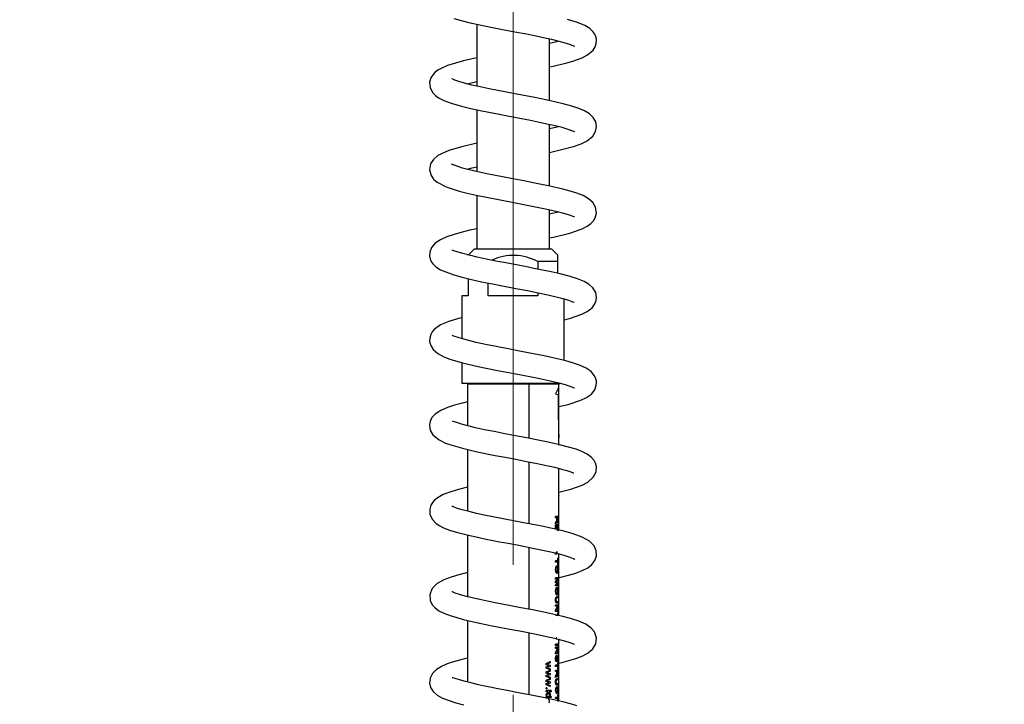
# Model space of a CAD drawing. Units: millimetres. Extents: x 0 to 210, y -13 to 292.
# Drawn here: x 128 to 147, y 222 to 235 of the extents above; entities that cross this region are included whole.
import ezdxf

# ---------------------------------------------------------------- set-up
doc = ezdxf.new("R2010")
doc.units = ezdxf.units.MM
doc.linetypes.add('CENTERX2', pattern=[20.32, 12.7, -2.54, 2.54, -2.54])
doc.layers.add('SLD-0', color=179, linetype='Continuous')
doc.styles.add('SLDTEXTSTYLE2', font='TXT', dxfattribs={"width": 0.605})
doc.dimstyles.new('SLDDIMSTYLE0', dxfattribs={"dimtxt": 3.081982, "dimasz": 3.081982, "dimexe": 0, "dimexo": 0.0625, "dimgap": 0.770496, "dimtad": 1, "dimdec": 1, "dimlfac": 12, "dimrnd": 1e-09, "dimzin": 12, "dimdsep": 46, "dimtxsty": 'SLDTEXTSTYLE2', "dimsah": 1, "dimcen": 0.09, "dimadec": 0, "dimazin": 3, "dimtfac": 1, "dimtdec": 1, "dimtofl": 0, "dimtmove": 0, "dimatfit": 3, "dimfxl": 0, "dimfrac": 2, "dimtolj": 1, "dimtzin": 12, "dimarcsym": 0})
doc.dimstyles.new('SLDDIMSTYLE1', dxfattribs={"dimtxt": 3.081982, "dimasz": 3.081982, "dimexe": 0, "dimexo": 0.0625, "dimgap": 0.770496, "dimtad": 1, "dimdec": 0, "dimlfac": 12, "dimrnd": 1e-09, "dimzin": 12, "dimdsep": 46, "dimtxsty": 'SLDTEXTSTYLE2', "dimsah": 1, "dimcen": 0.09, "dimadec": 0, "dimazin": 3, "dimtfac": 1, "dimtdec": 1, "dimtofl": 0, "dimtmove": 0, "dimatfit": 3, "dimfxl": 0, "dimfrac": 2, "dimtolj": 1, "dimtzin": 12, "dimarcsym": 0})

# ---------------------------------------------------------------- blocks, each defined once
blk = doc.blocks.new('_D_15')
at = {"layer": 'SLD-0', "color": 7}
for p, q in [((127.575, 208.91), (127.575, 218.203)), ((127.575, 217.212), (137.2, 217.212))]:
    blk.add_line(p, q, dxfattribs=at)
for points in [[(127.575, 217.212), (130.657, 216.738), (130.657, 217.686)], [(137.2, 217.212), (134.118, 217.686), (134.118, 216.738)]]:
    blk.add_solid(points, dxfattribs=at)
at = {"layer": 'SLD-0', "color": 7, "insert": (129.495, 221.305), "char_height": 3.175, "attachment_point": 1, "style": 'SLDTEXTSTYLE2'}
blk.add_mtext('115', dxfattribs=at)
blk = doc.blocks.new('_D_16')
at = {"layer": 'SLD-0', "color": 7}
for p, q in [((146.785, 211.662), (146.785, 218.203)), ((137.2, 217.212), (146.785, 217.212))]:
    blk.add_line(p, q, dxfattribs=at)
for points in [[(137.2, 217.212), (140.282, 216.738), (140.282, 217.686)], [(146.785, 217.212), (143.703, 217.686), (143.703, 216.738)]]:
    blk.add_solid(points, dxfattribs=at)
at = {"layer": 'SLD-0', "color": 7, "insert": (139.1, 221.305), "char_height": 3.175, "attachment_point": 1, "style": 'SLDTEXTSTYLE2'}
blk.add_mtext('115', dxfattribs=at)

msp = doc.modelspace()

# ---------------------------------------------------------------- linework, layer by layer
at = {"color": 7, "linetype": 'Continuous', "lineweight": 25}
for p, q in [((136.4920748, 235.3395361), (136.4920748, 234.1327368)), ((137.9087414, 233.8503661), (137.9087414, 235.0566079)), ((136.4920748, 233.6718258), (136.4920748, 232.4646004)), ((137.9087414, 232.182678), (137.9087414, 233.3888097)), ((136.4920748, 232.0035341), (136.4920748, 230.9567018)), ((137.9087414, 230.9567018), (137.9087414, 231.7212891)), ((136.4504081, 230.9567018), (136.3254081, 230.8317018)), ((136.4504081, 230.9567018), (137.9504081, 230.9567018)), ((138.0754081, 230.8317018), (137.9504081, 230.9567018)), ((136.3043119, 230.8420679), (136.3467031, 230.8529968)), ((137.684531, 230.7067018), (137.684531, 230.5611576)), ((138.0754081, 230.7067018), (137.684531, 230.7067018)), ((138.0754081, 230.7067018), (138.0754081, 230.8316912)), ((138.0754081, 230.477225), (138.0754081, 230.7067018)), ((136.3254081, 230.3735144), (136.3254081, 230.0400351)), ((136.7162852, 230.0400351), (136.7162852, 230.2895235)), ((136.2004081, 230.0400351), (136.2004081, 229.2028207)), ((136.3254081, 230.0400351), (136.2004081, 230.0400351)), ((137.684531, 230.0400351), (136.7162852, 230.0400351)), ((137.684531, 230.1015753), (137.684531, 230.0400351)), ((138.2004081, 228.7791571), (138.2004081, 229.9796419)), ((136.2004081, 228.7362888), (136.2004081, 228.3317018)), ((138.1320034, 228.3317018), (136.2004081, 228.3317018)), ((136.3268248, 228.3317018), (136.3129081, 228.3177851)), ((136.3129081, 228.3177851), (136.3129081, 227.5039384)), ((138.0879081, 228.3177851), (136.3129081, 228.3177851)), ((137.5057142, 228.3317018), (137.5057142, 227.2605217)), ((137.5085809, 228.3317018), (137.5085809, 227.2599618)), ((138.0962414, 227.6233685), (138.0962414, 228.3317018)), ((138.0270744, 228.1271269), (138.0801052, 228.1122385)), ((138.0801052, 228.1122385), (138.0801052, 227.6233685)), ((138.0962414, 227.6233685), (138.0801052, 227.6233685)), ((138.0962414, 227.3313488), (138.0962414, 227.6233685)), ((138.0962414, 227.2315588), (138.0962414, 227.3313488)), ((138.0962414, 227.1275339), (138.0962414, 227.2315588)), ((136.3129081, 227.041531), (136.3129081, 225.8363302)), ((137.5057142, 226.8015815), (137.5057142, 225.5922994)), ((137.5085809, 226.8010123), (137.5085809, 225.5917451)), ((138.0962414, 226.5081521), (138.0962414, 226.6723712)), ((138.0962414, 226.4100988), (138.0962414, 226.5081521)), ((138.0961894, 226.2891167), (138.0961894, 226.3192999)), ((138.0962414, 226.3192999), (138.0962414, 226.4100988)), ((138.0962414, 226.1774269), (138.0962414, 226.2891167)), ((138.0959751, 226.1428676), (138.0961894, 226.1371287)), ((138.0961894, 226.1717279), (138.09605, 226.1774269)), ((138.0961894, 226.1371287), (138.0961894, 226.1717279)), ((138.0962414, 226.1428676), (138.0962414, 226.1774269)), ((138.0962414, 226.0531387), (138.0962414, 226.1428676)), ((138.0961894, 226.0229555), (138.0961894, 226.0531387)), ((138.0962414, 225.468586), (138.0962414, 226.0229555)), ((138.0779682, 225.7317018), (138.0310947, 225.7317018)), ((138.0310947, 225.7087851), (138.0310947, 225.7317018)), ((138.0779682, 225.7317018), (138.0779682, 225.661194)), ((138.0556124, 225.7087851), (138.0310947, 225.7087851)), ((138.0310947, 225.6196575), (138.0433271, 225.6399049)), ((138.0468397, 225.6200482), (138.0310947, 225.593388)), ((138.0310947, 225.593388), (138.0310947, 225.6196575)), ((138.0779682, 225.5692018), (138.0310947, 225.5692018)), ((138.0310947, 225.4843359), (138.0310947, 225.5692018)), ((138.0562304, 225.5462851), (138.0379317, 225.5462851)), ((138.0379317, 225.5462851), (138.0379317, 225.4827232)), ((138.0538298, 225.6371706), (138.0468397, 225.6200482)), ((138.0562304, 225.6498008), (138.0538298, 225.6371706)), ((138.0553892, 225.6740195), (138.0556124, 225.6853151)), ((138.0556124, 225.6853151), (138.0556124, 225.7087851)), ((138.0562304, 225.4782867), (138.0562304, 225.5462851)), ((138.0610073, 225.7087851), (138.0610073, 225.665263)), ((138.0740084, 225.7087851), (138.0610073, 225.7087851)), ((138.0615835, 225.5462851), (138.0615835, 225.4608685)), ((138.0740084, 225.5462851), (138.0615835, 225.5462851)), ((138.0740084, 225.6603476), (138.0740084, 225.7087851)), ((138.0740084, 225.4739764), (138.0740084, 225.5462851)), ((138.0779682, 225.5692018), (138.0779682, 225.4546185)), ((136.3129081, 225.372505), (136.3129081, 224.1684701)), ((137.5057142, 225.1337855), (137.5057142, 223.9247964)), ((137.5085809, 225.1332303), (137.5085809, 223.9242456)), ((138.0468397, 225.0200482), (138.0310947, 224.993388)), ((138.0310947, 224.993388), (138.0310947, 225.0196575)), ((138.0538298, 225.0371706), (138.0468397, 225.0200482)), ((138.0562304, 225.0498008), (138.0538298, 225.0371706)), ((138.0962414, 224.9790325), (138.0962414, 225.00417)), ((138.0962414, 224.952763), (138.0962414, 224.9790325)), ((138.0962414, 224.9285768), (138.0962414, 224.952763)), ((138.0740084, 224.8671185), (138.0310947, 224.8671185)), ((138.0310947, 224.8442018), (138.0310947, 224.8671185)), ((138.0740084, 224.8442018), (138.0310947, 224.8442018)), ((138.0779682, 224.9192018), (138.0740084, 224.9192018)), ((138.0740084, 224.8671185), (138.0740084, 224.9192018)), ((138.0740084, 224.7921185), (138.0740084, 224.8442018)), ((138.0779682, 224.7921185), (138.0740084, 224.7921185)), ((138.0779682, 224.9192018), (138.0779682, 224.7921185)), ((138.0962414, 224.9056601), (138.0962414, 224.9285768)), ((138.0962414, 224.8165325), (138.0962414, 224.9056601)), ((138.0962414, 224.790263), (138.0962414, 224.8165325)), ((138.0962414, 224.7660768), (138.0962414, 224.790263)), ((138.0962414, 224.6473268), (138.0962414, 224.7660768)), ((138.096239, 224.5490846), (138.0962379, 224.5617784)), ((138.0962414, 224.5617784), (138.0962414, 224.6473268)), ((138.0962414, 224.535034), (138.0962414, 224.5617784)), ((138.0779682, 224.5358685), (138.0310947, 224.5358685)), ((138.0310947, 224.5129518), (138.0310947, 224.5358685)), ((138.0310947, 224.4698528), (138.0726034, 224.5129518)), ((138.0726034, 224.5129518), (138.0310947, 224.5129518)), ((138.0310947, 224.4458945), (138.0310947, 224.4698528)), ((138.0726034, 224.4025351), (138.0310947, 224.4458945)), ((138.0726034, 224.4025351), (138.0310947, 224.4025351)), ((138.0310947, 224.3796185), (138.0310947, 224.4025351)), ((138.0779682, 224.3796185), (138.0310947, 224.3796185)), ((138.0399932, 224.4577435), (138.0486463, 224.4497682)), ((138.0779682, 224.5013958), (138.0480161, 224.4650677)), ((138.0486463, 224.4497682), (138.0779682, 224.4137982)), ((138.0779682, 224.5358685), (138.0779682, 224.5013958)), ((138.0779682, 224.4137982), (138.0779682, 224.3796185)), ((138.0962399, 224.535034), (138.096239, 224.5490846)), ((138.0962414, 224.4139935), (138.0962414, 224.535034)), ((138.0962414, 224.3910768), (138.0962414, 224.4139935)), ((138.0962414, 224.212179), (138.0962414, 224.3910768)), ((136.3031872, 224.1709092), (136.3129081, 224.1734478)), ((138.096239, 224.1938437), (138.0962406, 224.212179)), ((138.0962407, 224.177903), (138.096239, 224.1938437)), ((138.0962414, 224.177903), (138.0962414, 224.212179)), ((138.0962414, 224.1035768), (138.0962414, 224.177903)), ((138.0779682, 224.0067018), (138.0310947, 224.0067018)), ((138.0310947, 223.9837851), (138.0310947, 224.0067018)), ((138.0310947, 223.9059206), (138.0687534, 223.9837851)), ((138.0687534, 223.9837851), (138.0310947, 223.9837851)), ((138.0779682, 223.9824831), (138.0456495, 223.9046185)), ((138.0779682, 224.1692018), (138.0544412, 224.1692018)), ((138.0779682, 224.0442018), (138.0544412, 224.0442018)), ((138.0779682, 224.1462851), (138.0547649, 224.1462851)), ((138.0779682, 224.0671185), (138.0547649, 224.0671185)), ((138.0779682, 224.1692018), (138.0779682, 224.1462851)), ((138.0779682, 224.0671185), (138.0779682, 224.0442018)), ((138.0779682, 224.0067018), (138.0779682, 223.9824831)), ((138.0962414, 224.0806601), (138.0962414, 224.1035768)), ((138.0962414, 223.9535768), (138.0962414, 224.0806601)), ((138.0310947, 223.8817018), (138.0310947, 223.9059206)), ((138.0779682, 223.8817018), (138.0310947, 223.8817018)), ((138.0740084, 223.8046185), (138.0310947, 223.8046185)), ((138.0779682, 223.9046185), (138.0456495, 223.9046185)), ((138.0779682, 223.8567018), (138.0740084, 223.8567018)), ((138.0740084, 223.8046185), (138.0740084, 223.8567018)), ((138.0779682, 223.9046185), (138.0779682, 223.8817018)), ((138.0779682, 223.8567018), (138.0779682, 223.8052274)), ((138.0962414, 223.9306601), (138.0962414, 223.9535768)), ((138.0962414, 223.8415325), (138.0962414, 223.9306601)), ((138.0962414, 223.815263), (138.0962414, 223.8415325)), ((136.3129081, 223.7055174), (136.3129081, 222.5007442)), ((137.5057142, 223.4658743), (137.5057142, 222.256985)), ((137.5085809, 223.4653116), (137.5085809, 222.2564361)), ((138.0779682, 223.2421185), (138.0310947, 223.2421185)), ((138.0310947, 223.2192018), (138.0310947, 223.2421185)), ((138.0779682, 223.2192018), (138.0310947, 223.2192018)), ((138.058656, 223.3400351), (138.039504, 223.3400351)), ((138.0530943, 223.3629518), (138.0431506, 223.3629518)), ((138.0779682, 223.2421185), (138.0779682, 223.2192018)), ((138.0962414, 223.3056601), (138.0962414, 223.3285768)), ((138.0962414, 223.1207505), (138.0962414, 223.3056601)), ((138.0779682, 223.1817018), (138.0310947, 223.1817018)), ((138.0310947, 223.1587851), (138.0310947, 223.1817018)), ((138.0310947, 223.0809206), (138.0687534, 223.1587851)), ((138.0687534, 223.1587851), (138.0310947, 223.1587851)), ((138.0310947, 223.0567018), (138.0310947, 223.0809206)), ((138.0779682, 223.0567018), (138.0310947, 223.0567018)), ((138.0779682, 223.1574831), (138.0456495, 223.0796185)), ((138.0779682, 223.0796185), (138.0456495, 223.0796185)), ((138.0505023, 223.0275351), (138.0505023, 223.0046185)), ((138.0779682, 223.1817018), (138.0779682, 223.1574831)), ((138.0779682, 223.0796185), (138.0779682, 223.0567018)), ((138.0962368, 223.0991546), (138.096239, 223.1098268)), ((138.096239, 223.1098268), (138.0962371, 223.1207505)), ((138.0962414, 223.0991546), (138.0962414, 223.1207505)), ((138.0962414, 222.962179), (138.0962414, 223.0991546)), ((137.8451296, 222.8644166), (137.92168, 222.9014935)), ((137.8451296, 222.8421185), (137.8451296, 222.8644166)), ((137.9050892, 222.8202435), (137.8451296, 222.8421185)), ((137.8785248, 222.859957), (137.8620363, 222.8539674)), ((137.8620363, 222.8539674), (137.8778436, 222.8484661)), ((137.8778436, 222.8484661), (137.92168, 222.830888)), ((137.92168, 222.8798138), (137.8785248, 222.859957)), ((137.92168, 222.9014935), (137.92168, 222.8798138)), ((137.92168, 222.830888), (137.92168, 222.8093385)), ((138.0740084, 222.8296185), (138.0310947, 222.8296185)), ((138.0310947, 222.8067018), (138.0310947, 222.8296185)), ((138.0538199, 222.9406862), (138.0591211, 222.9972943)), ((138.0676137, 222.9046185), (138.0676137, 222.9275351)), ((138.0779682, 222.8817018), (138.0740084, 222.8817018)), ((138.0740084, 222.8296185), (138.0740084, 222.8817018)), ((138.0779682, 222.8817018), (138.0779682, 222.7546185)), ((138.096239, 222.9438437), (138.0962406, 222.962179)), ((138.0962407, 222.927903), (138.096239, 222.9438437)), ((138.0962414, 222.927903), (138.0962414, 222.962179)), ((138.0962414, 222.8514935), (138.0962414, 222.927903)), ((138.0962414, 222.8285768), (138.0962414, 222.8514935)), ((138.0962414, 222.7514935), (138.0962414, 222.8285768)), ((137.8451296, 222.798401), (137.8916433, 222.8153607)), ((137.8451296, 222.7741823), (137.8451296, 222.798401)), ((137.92168, 222.7389935), (137.8451296, 222.7741823)), ((137.8451296, 222.7019166), (137.92168, 222.7381601)), ((137.8451296, 222.6796185), (137.8451296, 222.7019166)), ((137.9050892, 222.6577435), (137.8451296, 222.6796185)), ((137.8451296, 222.635901), (137.8916433, 222.6528607)), ((137.8451296, 222.6116823), (137.8451296, 222.635901)), ((137.8785248, 222.697457), (137.8620363, 222.6914674)), ((137.8620363, 222.6914674), (137.8778436, 222.6859661)), ((137.8780992, 222.7918581), (137.8637016, 222.7869101)), ((137.8637016, 222.7869101), (137.8786311, 222.7807252)), ((137.8778436, 222.6859661), (137.92168, 222.668388)), ((137.92168, 222.8093385), (137.8780992, 222.7918581)), ((137.92168, 222.6468385), (137.8780992, 222.6293581)), ((137.92168, 222.7173138), (137.8785248, 222.697457)), ((137.8786311, 222.7807252), (137.92168, 222.7607383)), ((137.8916433, 222.8153607), (137.9050892, 222.8202435)), ((137.8916433, 222.6528607), (137.9050892, 222.6577435)), ((137.92168, 222.7607383), (137.92168, 222.7389935)), ((137.92168, 222.7381601), (137.92168, 222.7173138)), ((137.92168, 222.668388), (137.92168, 222.6468385)), ((138.0740084, 222.8067018), (138.0310947, 222.8067018)), ((138.0779682, 222.7317018), (138.0310947, 222.7317018)), ((138.0310947, 222.7087851), (138.0310947, 222.7317018)), ((138.0556124, 222.7087851), (138.0310947, 222.7087851)), ((138.0310947, 222.6196575), (138.0433271, 222.6399049)), ((138.0538298, 222.6371706), (138.0468397, 222.6200482)), ((138.0562304, 222.6498008), (138.0538298, 222.6371706)), ((138.0553892, 222.6740195), (138.0556124, 222.6853151)), ((138.0556124, 222.6853151), (138.0556124, 222.7087851)), ((138.0610073, 222.7087851), (138.0610073, 222.665263)), ((138.0740084, 222.7087851), (138.0610073, 222.7087851)), ((138.0740084, 222.7546185), (138.0740084, 222.8067018)), ((138.0779682, 222.7546185), (138.0740084, 222.7546185)), ((138.0740084, 222.6603476), (138.0740084, 222.7087851)), ((138.0779682, 222.7317018), (138.0779682, 222.661194)), ((138.0962414, 222.7285768), (138.0962414, 222.7514935)), ((138.0962414, 222.6514935), (138.0962414, 222.7285768)), ((138.0962414, 222.6285768), (138.0962414, 222.6514935)), ((137.92168, 222.5764935), (137.8451296, 222.6116823)), ((137.8451296, 222.5394166), (137.92168, 222.5756601)), ((137.8451296, 222.5171185), (137.8451296, 222.5394166)), ((137.9050892, 222.4952435), (137.8451296, 222.5171185)), ((137.8451296, 222.473401), (137.8916433, 222.4903607)), ((137.8451296, 222.4491823), (137.8451296, 222.473401)), ((137.92168, 222.4139935), (137.8451296, 222.4491823)), ((137.8785248, 222.534957), (137.8620363, 222.5289674)), ((137.8620363, 222.5289674), (137.8778436, 222.5234661)), ((137.8780992, 222.6293581), (137.8637016, 222.6244101)), ((137.8637016, 222.6244101), (137.8786311, 222.6182252)), ((137.8780992, 222.4668581), (137.8637016, 222.4619101)), ((137.8637016, 222.4619101), (137.8786311, 222.4557252)), ((137.8778436, 222.5234661), (137.92168, 222.505888)), ((137.92168, 222.4843385), (137.8780992, 222.4668581)), ((137.92168, 222.5548138), (137.8785248, 222.534957)), ((137.8786311, 222.6182252), (137.92168, 222.5982383)), ((137.8786311, 222.4557252), (137.92168, 222.4357383)), ((137.8916433, 222.4903607), (137.9050892, 222.4952435)), ((137.92168, 222.5982383), (137.92168, 222.5764935)), ((137.92168, 222.5756601), (137.92168, 222.5548138)), ((137.92168, 222.505888), (137.92168, 222.4843385)), ((138.0468397, 222.6200482), (138.0310947, 222.593388)), ((138.0310947, 222.593388), (138.0310947, 222.6196575)), ((138.0779682, 222.5692018), (138.0544412, 222.5692018)), ((138.0779682, 222.4442018), (138.0544412, 222.4442018)), ((138.0779682, 222.5462851), (138.0547649, 222.5462851)), ((138.0779682, 222.4671185), (138.0547649, 222.4671185)), ((138.0779682, 222.5692018), (138.0779682, 222.5462851)), ((138.0779682, 222.4671185), (138.0779682, 222.4442018)), ((138.0962368, 222.5116546), (138.096239, 222.5223268)), ((138.096239, 222.5223268), (138.0962371, 222.5332505)), ((138.0962414, 222.5332505), (138.0962414, 222.6285768)), ((138.0962414, 222.5116546), (138.0962414, 222.5332505)), ((138.0962414, 222.4160768), (138.0962414, 222.5116546)), ((137.8594185, 222.3921185), (137.8451296, 222.3921185)), ((137.8451296, 222.3712851), (137.8451296, 222.3921185)), ((137.8594185, 222.3712851), (137.8451296, 222.3712851)), ((137.9467571, 222.3355104), (137.8451296, 222.3355104)), ((137.8451296, 222.3146771), (137.8451296, 222.3355104)), ((137.8775666, 222.3146771), (137.8451296, 222.3146771)), ((137.8451296, 222.2643841), (137.8851387, 222.3027305)), ((137.8944714, 222.2877239), (137.8451296, 222.2400351)), ((137.8451296, 222.2400351), (137.8451296, 222.2643841)), ((137.8594185, 222.3921185), (137.8594185, 222.3712851)), ((137.8851387, 222.3027305), (137.8775666, 222.3146771)), ((137.92168, 222.2421185), (137.8944714, 222.2877239)), ((137.8957046, 222.3146771), (137.92168, 222.2711224)), ((137.9467571, 222.3146771), (137.8957046, 222.3146771)), ((137.92168, 222.4357383), (137.92168, 222.4139935)), ((137.92168, 222.2711224), (137.92168, 222.2421185)), ((137.9467571, 222.3355104), (137.9467571, 222.3146771)), ((138.0508508, 222.2962851), (138.0491579, 222.2733685)), ((138.0677849, 222.2775351), (138.0665428, 222.3004518)), ((138.0779682, 222.2567018), (138.0740084, 222.2567018)), ((138.0740084, 222.2046185), (138.0740084, 222.2567018)), ((138.0779682, 222.2567018), (138.0779682, 222.1296185)), ((138.0962414, 222.3931601), (138.0962414, 222.4160768)), ((138.0962414, 222.3152956), (138.0962414, 222.3931601)), ((138.0962414, 222.2910768), (138.0962414, 222.3152956)), ((138.0962414, 222.2514935), (138.0962414, 222.2910768)), ((138.0962414, 222.2285768), (138.0962414, 222.2514935)), ((137.9467571, 222.2233685), (137.8451296, 222.2233685)), ((137.8451296, 222.2025351), (137.8451296, 222.2233685)), ((137.9467571, 222.2025351), (137.8451296, 222.2025351)), ((137.9001168, 222.1567018), (137.9014158, 222.1775351)), ((137.9467571, 222.2233685), (137.9467571, 222.2025351)), ((138.0740084, 222.2046185), (138.0310947, 222.2046185)), ((138.0310947, 222.1817018), (138.0310947, 222.2046185)), ((138.0740084, 222.1817018), (138.0310947, 222.1817018)), ((138.0740084, 222.1296185), (138.0740084, 222.1817018)), ((138.0779682, 222.1296185), (138.0740084, 222.1296185)), ((138.0962414, 222.1910768), (138.0962414, 222.2285768)), ((138.0962414, 222.1681601), (138.0962414, 222.1910768)), ((138.0962414, 222.1329615), (138.0962414, 222.1681601))]:
    msp.add_line(p, q, dxfattribs=at)
at = {"color": 7, "linetype": 'Continuous', "lineweight": 25, "flags": 128}
for points in [[(136.0433926, 235.4507721), (136.1906637, 235.4097296), (136.3614399, 235.3681787), (136.554493, 235.3258505), (136.7676445, 235.2825103), (136.9972167, 235.2380237), (137.236955, 235.1924961), (137.4599565, 235.1497444), (137.6545568, 235.1111248), (137.818982, 235.0766949), (137.9538072, 235.0465228), (138.0683405, 235.0188198), (138.1884201, 234.9866119), (138.3028546, 234.9507006), (138.380289, 234.920039), (138.404365, 234.908855), (138.4033411, 234.9105193)], [(137.9087414, 234.5058185), (137.9809856, 234.5209085), (138.2527923, 234.5869101), (138.3642769, 234.6188392), (138.4602158, 234.650314), (138.5483189, 234.6847002), (138.6561338, 234.7417723), (138.7629242, 234.835282), (138.8023971, 234.8963659), (138.8247924, 234.9647298), (138.8285488, 235.0327218), (138.8203538, 235.0825735), (138.7940401, 235.148143), (138.7571998, 235.2004436), (138.6954798, 235.2569211), (138.599107, 235.3153362), (138.4594347, 235.3737573), (138.2642242, 235.4338944)], [(138.0956274, 235.0115009), (138.0483416, 234.9989194), (137.9087414, 234.9666268)], [(136.4920748, 234.6846384), (136.3772715, 234.6594665), (136.2325527, 234.6250789), (136.0760249, 234.582927), (135.9228863, 234.5331589), (135.8090228, 234.4855873), (135.7316605, 234.4424448), (135.6804636, 234.4039008), (135.6395777, 234.3617652), (135.5972683, 234.2943746), (135.5733009, 234.2081185), (135.5829854, 234.1023012), (135.629457, 234.0092827), (135.6864579, 233.9484825), (135.744419, 233.9065797), (135.8493571, 233.8524417), (135.9960426, 233.7978794), (136.1944358, 233.7409114), (136.3780369, 233.6965061), (136.5913364, 233.6503433), (136.8320475, 233.6020707), (137.0917307, 233.5522414), (137.3327202, 233.5064239), (137.5427572, 233.4656882), (137.7189628, 233.4300596), (137.8616686, 233.3995664), (137.9891399, 233.3704377), (138.1313305, 233.33481), (138.2708358, 233.2942966), (138.3621025, 233.2611441), (138.3986763, 233.2442518), (138.4018902, 233.2437147)], [(137.9087414, 232.838726), (138.0963912, 232.8796224), (138.3813436, 232.9562726), (138.5276032, 233.0083307), (138.647082, 233.0670479), (138.7540262, 233.1544939), (138.8097813, 233.2443858), (138.8292399, 233.3472526), (138.8129423, 233.4377802), (138.7659815, 233.5207891), (138.6915226, 233.5921017), (138.5976461, 233.6489897), (138.4868707, 233.6963774), (138.3489843, 233.7420763), (138.1811465, 233.787868), (137.9849926, 233.8341266), (137.7840331, 233.8769257), (137.5899507, 233.9156972), (137.4087863, 233.9506012), (137.2436805, 233.9819167), (136.9067158, 234.0463808), (136.7329284, 234.0809868), (136.5613975, 234.1169919), (136.3977518, 234.1541598), (136.2561905, 234.1900846), (136.1440544, 234.2227526), (136.0615194, 234.2512533), (136.0104256, 234.2727757), (136.0061398, 234.2713864)], [(136.3060668, 234.1774272), (136.3548876, 234.1906987), (136.4920748, 234.2222994)], [(138.0959035, 233.3436866), (138.0550354, 233.3328372), (137.9087414, 233.2986195)], [(136.4920748, 233.016743), (136.4669302, 233.0114347), (136.1994302, 232.9487623), (135.9492032, 232.8746341), (135.7363351, 232.775913), (135.6494417, 232.7029924), (135.5920179, 232.614213), (135.5720723, 232.4979566), (135.6005103, 232.3888497), (135.6501396, 232.316235), (135.7175212, 232.2567911), (135.896422, 232.1651754), (136.1498691, 232.0846878), (136.3060211, 232.0453085), (136.4784902, 232.0062957), (136.8537324, 231.9300126), (137.2454247, 231.8552423), (137.4430401, 231.8173846), (137.6412498, 231.7782838), (137.8334223, 231.7383111), (138.0117591, 231.6980074), (138.1684851, 231.6578402), (138.2932782, 231.6196515), (138.365907, 231.5924701), (138.3964699, 231.5791411), (138.3987409, 231.5797401)], [(137.9087414, 231.1698821), (137.9865922, 231.1865496), (138.3060471, 231.2659986), (138.549322, 231.3501245), (138.64393, 231.397737), (138.7174835, 231.4495539), (138.7691365, 231.5038658), (138.8033077, 231.5605319), (138.828275, 231.656186), (138.8122008, 231.7714249), (138.7589164, 231.8603679), (138.6733906, 231.9356606), (138.5665161, 231.994922), (138.4458641, 232.0423896), (138.313126, 232.0841795), (138.1735604, 232.1217681), (137.8921507, 232.186494), (137.7542367, 232.2151397), (137.5947078, 232.2468912), (137.4080731, 232.2828756), (137.1963231, 232.3230395), (136.9642218, 232.3673304), (136.7223898, 232.4152186), (136.5116292, 232.4600052), (136.3434015, 232.4995373), (136.214981, 232.5336832), (136.1217753, 232.5622122), (136.0178429, 232.6016032), (135.9993971, 232.6096907), (136.0003332, 232.6068553)], [(136.303352, 232.5101861), (136.404861, 232.5360058), (136.4920748, 232.5553165)], [(138.0969113, 231.6761838), (138.0503247, 231.6638541), (137.9087414, 231.6308262)], [(136.4920748, 231.3488724), (136.3594376, 231.319541), (136.2048081, 231.2820007), (136.0520358, 231.2395537), (135.9088174, 231.1915989), (135.7835535, 231.1355875), (135.6812425, 231.0660523), (135.6097336, 230.9818672), (135.5758083, 230.8918514), (135.573504, 230.8094699), (135.5906042, 230.7422226), (135.611312, 230.6998449), (135.642174, 230.6571381), (135.6954851, 230.6067482), (135.7828163, 230.550388), (136.0461394, 230.4465766), (136.2076051, 230.4017237), (136.3880179, 230.3585218), (136.5873451, 230.3154716), (136.8015473, 230.2723652), (137.0258759, 230.2291013), (137.2549116, 230.1856111), (137.4805216, 230.1422738), (137.6896323, 230.1005577), (137.8770107, 230.0607285), (138.0392174, 230.0229869), (138.174403, 229.9875626), (138.2802065, 229.9553369), (138.350426, 229.9304978), (138.3870663, 229.9167958), (138.3948312, 229.9166637)], [(138.2004081, 229.57162), (138.3004603, 229.5965916), (138.5414123, 229.6789565), (138.6494706, 229.7348499), (138.7409482, 229.8064834), (138.7986341, 229.8838246), (138.8225837, 229.9485456), (138.8293886, 230.0080789), (138.8128234, 230.1027458), (138.7565703, 230.1976683), (138.6872898, 230.2596051), (138.5890077, 230.316766), (138.4575836, 230.3705403), (138.2949125, 230.4214667), (138.1205138, 230.4668697), (137.9441968, 230.5073483), (137.7724935, 230.5435758), (137.6080052, 230.5764534), (137.4349372, 230.6099156), (137.0587964, 230.6813766), (136.8629017, 230.7192933), (136.6744862, 230.7572855), (136.5018383, 230.7943967), (136.3485447, 230.8303795), (136.2176628, 230.8649648), (136.1132062, 230.8970298), (136.0456563, 230.9206627), (136.0148987, 230.9295852), (136.0139406, 230.9262548)], [(136.2004081, 229.6122173), (136.1341797, 229.59555), (135.9477299, 229.5386673), (135.7881881, 229.4712763), (135.663899, 229.384166), (135.6219566, 229.3347921), (135.5954912, 229.2875675), (135.5739491, 229.211759), (135.5720676, 229.1579851), (135.5773003, 229.1195069), (135.5937676, 229.0684367), (135.6400124, 228.9954647), (135.7341569, 228.9122832), (135.8490243, 228.8494491), (135.9664755, 228.8038934), (136.2169988, 228.7314942), (136.5209871, 228.6615542), (136.8644095, 228.5922953), (137.21948, 228.52453), (137.5616526, 228.4585308), (137.725967, 228.4252455), (137.8964618, 228.3885733), (138.0651175, 228.3487741), (138.2200838, 228.3065876), (138.3421505, 228.265194), (138.394456, 228.2444278), (138.3966816, 228.2455278)], [(138.0962414, 227.8780666), (138.2757154, 227.9217859), (138.522876, 228.0026392), (138.6334185, 228.0554153), (138.727992, 228.1229067), (138.7949254, 228.2079832), (138.8245547, 228.2910379), (138.8292573, 228.3464625), (138.8266396, 228.379182), (138.8176818, 228.4195196), (138.7899445, 228.4819667), (138.7251881, 228.5610843), (138.6266433, 228.630123), (138.4984143, 228.6881192), (138.3619176, 228.734558), (138.2331573, 228.7709386), (138.1165728, 228.8001957), (137.9774545, 228.8322305), (137.8055143, 228.8689453), (137.5993909, 228.9102839), (137.3607894, 228.9561947), (137.1063314, 229.0044611), (136.8714786, 229.0497558), (136.6630409, 229.0918061), (136.484077, 229.130555), (136.3351015, 229.1659771), (136.2141408, 229.198258), (136.0476984, 229.2535585), (136.0105063, 229.2681551), (136.0111865, 229.2648863)], [(138.0962414, 228.3317018), (138.0787795, 228.2294143), (138.0270744, 228.1271269)], [(136.3129081, 227.9724916), (136.2129081, 227.9486136), (136.057855, 227.9063682), (135.9189559, 227.8607164), (135.7890053, 227.8034118), (135.6821628, 227.7317941), (135.6239359, 227.6692959), (135.5970956, 227.623448), (135.5831293, 227.586654), (135.5725038, 227.5321047), (135.577632, 227.4492805), (135.5969144, 227.3921412), (135.6377657, 227.3284937), (135.7588662, 227.2273101), (135.8845342, 227.1658942), (135.9855917, 227.1294769), (136.2111747, 227.0650693), (136.5021346, 226.9977494), (136.8539094, 226.9265052), (137.0493529, 226.889003), (137.2535188, 226.8502478), (137.4620064, 226.8102599), (137.6686086, 226.7692381), (137.8548822, 226.7299342), (138.0142732, 226.6933466), (138.1461844, 226.659591), (138.2511113, 226.6288625), (138.329293, 226.6025267), (138.3757598, 226.5865351), (138.3878565, 226.5869464)], [(138.0962414, 226.2095714), (138.3253408, 226.2679539), (138.4400813, 226.3040049), (138.5462943, 226.3445921), (138.6620599, 226.406002), (138.7659418, 226.4981962), (138.8214733, 226.608552), (138.8275267, 226.7057112), (138.8107103, 226.7728145), (138.7821987, 226.8276496), (138.7307104, 226.8875911), (138.6467127, 226.9496068), (138.5405781, 227.0031671), (138.4293348, 227.0452225), (138.282651, 227.0896841), (138.1068766, 227.1346433), (137.8850231, 227.1844127), (137.687856, 227.2249466), (137.4704278, 227.2674137), (137.2513158, 227.3091168), (137.0371108, 227.3498353), (136.8327988, 227.3895576), (136.6425984, 227.4282633), (136.470458, 227.4658498), (136.3214352, 227.5016265), (136.1978342, 227.5351388), (136.1006929, 227.5659476), (136.0346494, 227.5905037), (136.0172645, 227.5911184)], [(138.0962261, 227.2315588), (138.0961984, 227.250132), (138.0961556, 227.2778319)], [(138.0961556, 226.4592404), (138.096229, 226.4995101), (138.0962279, 226.5081521)], [(136.3129081, 226.3050884), (136.1364235, 226.2607969), (135.9885118, 226.2170055), (135.8392001, 226.1605218), (135.7364144, 226.106027), (135.6698183, 226.0546148), (135.6347956, 226.0163599), (135.5979791, 225.9565873), (135.574029, 225.8757227), (135.5791809, 225.7758914), (135.6265338, 225.6739972), (135.694226, 225.6028314), (135.7602254, 225.5579042), (135.8461235, 225.5147514), (135.9616161, 225.4701766), (136.1139823, 225.4233013), (136.3078794, 225.3736353), (136.5044163, 225.3294633), (136.6756185, 225.2939294), (136.8132537, 225.2666038), (136.9393965, 225.2421788), (137.1054236, 225.2105354), (137.3112426, 225.1714489), (137.5511149, 225.1249928), (137.8096596, 225.0719759), (138.0296138, 225.0218079), (138.1943313, 224.9782032), (138.3067629, 224.9426264), (138.3732719, 224.9168392), (138.4015906, 224.9036311), (138.4033226, 224.9039561)], [(138.096228, 226.4100988), (138.0962306, 226.4183431), (138.0961556, 226.4592404)], [(138.0962414, 224.5407082), (138.1324297, 224.5491131), (138.2813887, 224.587758), (138.4236352, 224.630947), (138.5517332, 224.6793878), (138.6564999, 224.7337621), (138.7381647, 224.7977375), (138.7953855, 224.8731867), (138.8268691, 224.9682814), (138.8230938, 225.0637723), (138.7806481, 225.1612424), (138.6911824, 225.2521508), (138.5517016, 225.3294666), (138.3715677, 225.3946648), (138.1919471, 225.4453821), (138.0332119, 225.4838675), (137.9074708, 225.5116847), (137.7926769, 225.5357167), (137.6599482, 225.5624732), (137.3422074, 225.6239189), (136.9767873, 225.693566), (136.6382141, 225.7613793), (136.4873617, 225.7941976), (136.3426407, 225.8284345), (136.2089071, 225.8639487), (136.0954376, 225.8994305), (136.0233111, 225.9270073), (136.0081857, 225.9300507)], [(138.0681177, 225.6067018), (138.0638385, 225.6096797), (138.0617878, 225.6136469), (138.0600002, 225.6190466), (138.0574534, 225.6333808), (138.0562304, 225.6498008)], [(138.0610073, 225.665263), (138.0612336, 225.6525876), (138.0616583, 225.6458694), (138.0623204, 225.6406076), (138.0634119, 225.6358901), (138.0648484, 225.6323627), (138.0664039, 225.6303087), (138.0679962, 225.6296185)], [(138.0681177, 225.0067018), (138.0638385, 225.0096797), (138.0617878, 225.0136469), (138.0600002, 225.0190466), (138.0574534, 225.0333808), (138.0562304, 225.0498008)], [(138.0303125, 224.7004518), (138.0324905, 224.7310266), (138.0352383, 224.744751), (138.0389144, 224.7565235), (138.0479842, 224.7722689), (138.0574335, 224.7775351)], [(138.0573577, 224.7546185), (138.0504056, 224.751684), (138.0469078, 224.7474276), (138.0437366, 224.7411252), (138.0409466, 224.7327815), (138.038859, 224.723035), (138.0375882, 224.7120553), (138.0372858, 224.7063316), (138.0371901, 224.7005495)], [(138.0744673, 224.7002239), (138.0741913, 224.7123701), (138.0733227, 224.7239353), (138.0718386, 224.7342706), (138.0697948, 224.7428853), (138.0671568, 224.7487862), (138.0641289, 224.7523438), (138.0573577, 224.7546185)], [(138.0574335, 224.7775351), (138.066227, 224.7733234), (138.0700111, 224.767128), (138.0730793, 224.7580664), (138.0754957, 224.7461686), (138.0771771, 224.732068), (138.0783844, 224.7003541)], [(136.3129081, 224.6369629), (136.2920604, 224.6321564), (136.1436653, 224.5941685), (135.9917076, 224.5487767), (135.8471539, 224.494813), (135.7210898, 224.4262968), (135.6232467, 224.3312147), (135.574766, 224.2147045), (135.5828308, 224.0931829), (135.6239556, 224.0089174), (135.6783426, 223.9485511), (135.7532708, 223.8942499), (135.8514148, 223.8447026), (135.9719647, 223.7989735), (136.2551058, 223.7184707), (136.5786696, 223.645961), (136.7629295, 223.6086783), (136.9633822, 223.5697622), (137.176691, 223.5291999), (137.3982328, 223.4869701), (137.6219229, 223.4430655), (137.82981, 223.3997873), (138.0081355, 223.3591846), (138.1538124, 223.3218566), (138.2664657, 223.2884593), (138.3471139, 223.2597079), (138.3917738, 223.2403973), (138.4005095, 223.2379934)], [(138.0579813, 224.6233685), (138.0483904, 224.6280845), (138.0434798, 224.6345161), (138.0390853, 224.6435026), (138.0354351, 224.6550026), (138.0325758, 224.6694005), (138.0303125, 224.7004518)], [(138.0371901, 224.7005495), (138.0375985, 224.6887458), (138.0389168, 224.6774945), (138.0411086, 224.6675071), (138.0440095, 224.6591755), (138.0472441, 224.6531685), (138.0509321, 224.6490047), (138.0580283, 224.6462851)], [(138.0783844, 224.7003541), (138.0771648, 224.6692165), (138.0755276, 224.6551692), (138.0732093, 224.6434176), (138.0703096, 224.6345818), (138.0666296, 224.6281403), (138.0579813, 224.6233685)], [(138.0580283, 224.6462851), (138.0645033, 224.6490832), (138.0698885, 224.6591063), (138.0718969, 224.6672818), (138.0733429, 224.6772873), (138.0741962, 224.6884658), (138.0744673, 224.7002239)], [(138.0962414, 222.8730236), (138.1540426, 222.886632), (138.4270429, 222.9641626), (138.5621872, 223.01633), (138.6650715, 223.0711208), (138.7581446, 223.1513871), (138.8138854, 223.247782), (138.8280017, 223.3636102), (138.7888763, 223.4809793), (138.7255789, 223.5571683), (138.6174918, 223.631454), (138.485442, 223.6897304), (138.3234707, 223.7424178), (138.173855, 223.7825747), (137.9995561, 223.8237519), (137.8007629, 223.8663445), (137.5791308, 223.9106915), (137.3500319, 223.9547062), (137.127873, 223.996835), (136.9184835, 224.0370419), (136.7262339, 224.0752899), (136.5539809, 224.1115494), (136.4021245, 224.1460841), (136.2677385, 224.179804), (136.1553518, 224.2115809), (136.0697749, 224.2395935), (136.0162952, 224.2607331), (136.0034258, 224.2644905)], [(138.0303125, 224.2754518), (138.0324905, 224.3060266), (138.0352383, 224.319751), (138.0389144, 224.3315235), (138.0479842, 224.3472689), (138.0574335, 224.3525351)], [(138.0579813, 224.1983685), (138.0483904, 224.2030845), (138.0434798, 224.2095161), (138.0390853, 224.2185026), (138.0354351, 224.2300026), (138.0325758, 224.2444005), (138.0303125, 224.2754518)], [(138.0573577, 224.3296185), (138.0504056, 224.326684), (138.0469078, 224.3224276), (138.0437366, 224.3161252), (138.0409466, 224.3077815), (138.038859, 224.298035), (138.0375882, 224.2870553), (138.0372858, 224.2813316), (138.0371901, 224.2755495)], [(138.0371901, 224.2755495), (138.0375985, 224.2637458), (138.0389168, 224.2524945), (138.0411086, 224.2425071), (138.0440095, 224.2341755), (138.0472441, 224.2281685), (138.0509321, 224.2240047), (138.0580283, 224.2212851)], [(138.0744673, 224.2752239), (138.0741913, 224.2873701), (138.0733227, 224.2989353), (138.0718386, 224.3092706), (138.0697948, 224.3178853), (138.0671568, 224.3237862), (138.0641289, 224.3273438), (138.0573577, 224.3296185)], [(138.0574335, 224.3525351), (138.066227, 224.3483234), (138.0700111, 224.342128), (138.0730793, 224.3330664), (138.0754957, 224.3211686), (138.0771771, 224.307068), (138.0783844, 224.2753541)], [(138.0783844, 224.2753541), (138.0771648, 224.2442165), (138.0755276, 224.2301692), (138.0732093, 224.2184176), (138.0703096, 224.2095818), (138.0666296, 224.2031403), (138.0579813, 224.1983685)], [(138.0580283, 224.2212851), (138.0645033, 224.2240832), (138.0698885, 224.2341063), (138.0718969, 224.2422818), (138.0733429, 224.2522873), (138.0741962, 224.2634658), (138.0744673, 224.2752239)], [(138.0303125, 224.1063112), (138.0317382, 224.1334452), (138.0339934, 224.1462205), (138.0371844, 224.1561212), (138.0412837, 224.16306), (138.0457778, 224.1669265), (138.0544412, 224.1692018)], [(138.0544412, 224.0442018), (138.045858, 224.0464177), (138.0414446, 224.0501872), (138.0373826, 224.0572616), (138.0340954, 224.06736), (138.0318218, 224.0794739), (138.0303125, 224.1063112)], [(138.0547649, 224.1462851), (138.0490223, 224.145331), (138.0460177, 224.1435545), (138.0432199, 224.1400279), (138.04085, 224.1341696), (138.0391264, 224.126183), (138.0379317, 224.1081015)], [(138.0379317, 224.1081015), (138.038866, 224.0891373), (138.0403708, 224.0805809), (138.0427741, 224.074074), (138.0488032, 224.0683504), (138.0547649, 224.0671185)], [(138.0303125, 222.9594687), (138.03138, 222.9845182), (138.0330283, 222.9967562), (138.0354175, 223.0070664), (138.03859, 223.0156257), (138.0424446, 223.0221841), (138.0505023, 223.0275351)], [(138.0591211, 222.9972943), (138.0607935, 223.0068394), (138.0630056, 223.014634), (138.0656585, 223.0196311), (138.0670609, 223.020903), (138.0684646, 223.0212851)], [(138.0684646, 223.0212851), (138.0708743, 223.0200867), (138.07304, 223.0164681), (138.0748835, 223.010713), (138.076284, 223.0032136), (138.0779117, 222.9848134), (138.0783844, 222.9648724)], [(136.3129081, 222.9690595), (136.1826054, 222.9373394), (136.0372211, 222.8965599), (135.9166741, 222.856255), (135.8058224, 222.8088196), (135.7068693, 222.7485945), (135.6290081, 222.6723488), (135.5813663, 222.57642), (135.5721161, 222.483624), (135.5927979, 222.3977256), (135.6425494, 222.317534), (135.7203476, 222.2483251), (135.822996, 222.1900002), (136.0835923, 222.0960596), (136.2350139, 222.055599)], [(138.0472546, 222.9004518), (138.0437599, 222.9017345), (138.0403665, 222.9055368), (138.0372679, 222.9115027), (138.0346816, 222.9193045), (138.0313435, 222.9384375), (138.0303125, 222.9594687)], [(138.0505023, 223.0046185), (138.0452872, 223.0009062), (138.0428009, 222.9968944), (138.0407681, 222.9913449), (138.0380486, 222.9768086), (138.0371901, 222.9604778)], [(138.0371901, 222.9604778), (138.0377111, 222.9475486), (138.039489, 222.9355878), (138.0409419, 222.9305571), (138.0427334, 222.926732), (138.044763, 222.924258), (138.0458229, 222.9235895), (138.046893, 222.9233685)], [(138.046893, 222.9233685), (138.0492729, 222.9245634), (138.051315, 222.9282633), (138.052794, 222.9340013), (138.0538199, 222.9406862)], [(138.0592508, 222.9286419), (138.05743, 222.9174506), (138.0548024, 222.9081936), (138.0513083, 222.9023275), (138.049327, 222.9008935), (138.0472546, 222.9004518)], [(138.0681177, 222.6067018), (138.0638385, 222.6096797), (138.0617878, 222.6136469), (138.0600002, 222.6190466), (138.0574534, 222.6333808), (138.0562304, 222.6498008)], [(138.0610073, 222.665263), (138.0612336, 222.6525876), (138.0616583, 222.6458694), (138.0623204, 222.6406076), (138.0634119, 222.6358901), (138.0648484, 222.6323627), (138.0664039, 222.6303087), (138.0679962, 222.6296185)], [(138.4434261, 222.0367846), (138.319975, 222.0754887), (138.1721711, 222.1150448), (137.9953, 222.1567801), (137.7893884, 222.200837), (137.5560833, 222.2473409), (137.3071087, 222.2950116), (137.0857209, 222.3370354), (136.9014415, 222.3725599), (136.7548299, 222.4016745), (136.6412688, 222.4250703), (136.524969, 222.4501418), (136.3998476, 222.4788674), (136.2722598, 222.5109727), (136.1564106, 222.5440521), (136.0721143, 222.5711738), (136.0238429, 222.5863371), (136.0156678, 222.5841398)], [(138.0303125, 222.5063112), (138.0317382, 222.5334452), (138.0339934, 222.5462205), (138.0371844, 222.5561212), (138.0412837, 222.56306), (138.0457778, 222.5669265), (138.0544412, 222.5692018)], [(138.0544412, 222.4442018), (138.045858, 222.4464177), (138.0414446, 222.4501872), (138.0373826, 222.4572616), (138.0340954, 222.46736), (138.0318218, 222.4794739), (138.0303125, 222.5063112)], [(138.0547649, 222.5462851), (138.0490223, 222.545331), (138.0460177, 222.5435545), (138.0432199, 222.5400279), (138.04085, 222.5341696), (138.0391264, 222.526183), (138.0379317, 222.5081015)], [(138.0379317, 222.5081015), (138.038866, 222.4891373), (138.0403708, 222.4805809), (138.0427741, 222.474074), (138.0488032, 222.4683504), (138.0547649, 222.4671185)], [(138.0303125, 222.3397096), (138.0322458, 222.3712178), (138.0351028, 222.3852013), (138.0391131, 222.396612), (138.0487531, 222.4106489), (138.0584037, 222.4150351)], [(138.0584317, 222.3921185), (138.0514499, 222.389898), (138.0443905, 222.3816519), (138.041351, 222.3741389), (138.0390862, 222.3644411), (138.0376602, 222.3534719), (138.0371901, 222.3418581)], [(138.0584037, 222.4150351), (138.0667784, 222.4107583), (138.0704069, 222.404666), (138.0733356, 222.3960201), (138.0755745, 222.3847952), (138.0771933, 222.3707116), (138.0783844, 222.3401653)], [(138.0744673, 222.3412721), (138.0742389, 222.3527005), (138.0734523, 222.3636017), (138.07204, 222.3731731), (138.0700245, 222.3808884), (138.0647038, 222.3895152), (138.0584317, 222.3921185)], [(137.911671, 222.12747), (137.9112735, 222.1370019), (137.9095747, 222.1461024), (137.9078939, 222.1498186), (137.9055462, 222.1529174), (137.9001168, 222.1567018)]]:
    msp.add_lwpolyline(points, dxfattribs=at)
at = {"color": 7, "linetype": 'Continuous', "lineweight": 25}
for centre, radius, start, end in [((137.2066377, 229.8339728), 0.9950065, 61.29554458, 115.09323933), ((193.1944125, 227.2263228), 55.098281, 179.89078515, 179.9464365), ((137.9842876, 225.6799696), 0.0713501, 325.83886665, 355.21640197), ((138.0353277, 225.6519629), 0.0395791, 325.62879983, 12.23059885), ((138.0087816, 225.6455643), 0.07093, 326.77696736, 12.72978155), ((137.9256729, 224.5910257), 0.1755941, 310.62071025, 314.16593692), ((139.3704381, 222.8388306), 1.3142596, 173.2835205, 176.08157866), ((138.072492, 222.9920387), 0.0073111, 120.0279195, 176.05499505), ((137.9985939, 222.9480457), 0.0815454, 327.82190792, 11.90837333), ((138.0239748, 222.9546036), 0.0513523, 328.18943269, 10.49903535), ((138.0293968, 222.974246), 0.0462291, 347.14523382, 31.45321596), ((137.9842876, 222.6799696), 0.0713501, 325.83886665, 355.21640197), ((138.0353277, 222.6519629), 0.0395791, 325.62879983, 12.23059885), ((138.0087816, 222.6455643), 0.07093, 326.77696736, 12.72978155), ((138.1178589, 222.3287316), 0.0882321, 172.85258541, 218.86379452), ((138.092772, 222.3336851), 0.0561796, 171.63497479, 221.73770646), ((138.0034478, 222.3338799), 0.0714033, 332.08509769, 5.9423282), ((137.9621853, 222.3276188), 0.1168745, 334.62601495, 6.16261143), ((137.8988609, 222.1105531), 0.0101435, 264.77122061, 332.20380814), ((137.8658918, 222.1244209), 0.0458806, 336.08659422, 3.81061624)]:
    msp.add_arc(centre, radius, start, end, dxfattribs=at)
at = {"layer": 'SLD-0', "color": 7, "linetype": 'CENTERX2', "lineweight": 18}
msp.add_line((137.2004081, 184.1534361), (137.2004081, 240.8317018), dxfattribs=at)

# ---------------------------------------------------------------- dimensions: what is measured, and where the dimension line sits
at = {"layer": 'SLD-0', "color": 7}
for base, p1, p2, dimstyle, picture, middle in [((137.20040811, 217.21223763), (127.57540812, 207.91963102), (137.20040811, 240.83170181), 'SLDDIMSTYLE1', '_D_15', (132.38790811, 217.21223763)), ((146.7846941, 217.2122376), (137.2004081, 240.8317018), (146.7846941, 210.6712894), 'SLDDIMSTYLE0', '_D_16', (141.9925511, 217.2122376))]:
    dim = msp.add_linear_dim(base=base, p1=p1, p2=p2, dimstyle=dimstyle, dxfattribs=at)
    dim.commit()
    dim.dimension.update_dxf_attribs({"geometry": picture, "text_midpoint": middle, "dimtype": 160})

doc.saveas('drawing.dxf')
